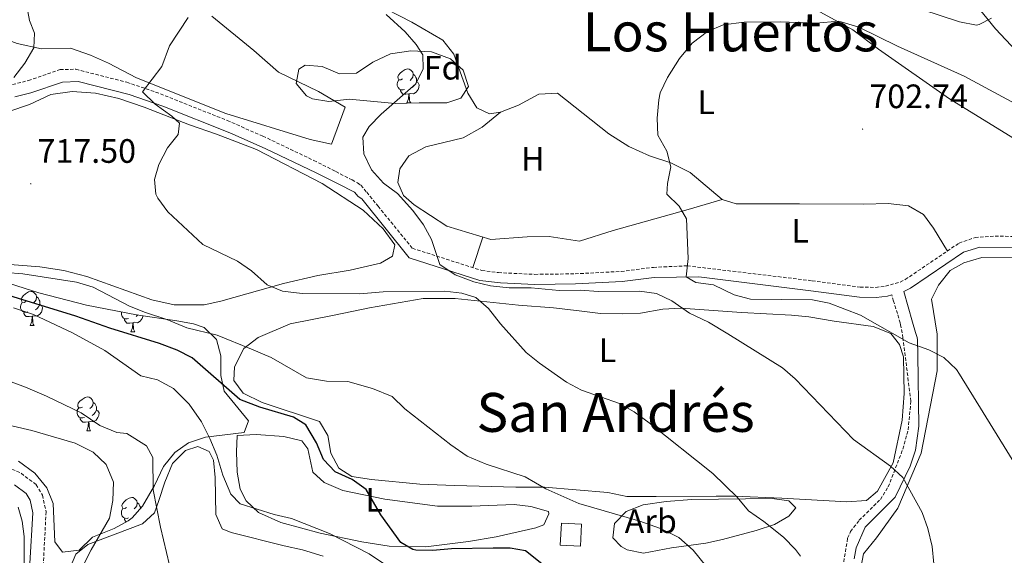
# Model space of a CAD drawing. Units: metres. Extents: x 555478 to 559957, y 4719007 to 4722014.
# Drawn here: x 556919 to 557210, y 4719629 to 4719787 of the extents above; entities that cross this region are included whole.
import ezdxf
from ezdxf.enums import TextEntityAlignment as Align

# ---------------------------------------------------------------- set-up
doc = ezdxf.new("R2010")
doc.units = ezdxf.units.M
doc.header["$MEASUREMENT"] = 0
doc.linetypes.add('TRAZOSX2', pattern=[1.5, 1, -0.5])
for name, color, linetype, lineweight in [('Carátula', 7, 'Continuous', 5), ('Level 15', 1, 'Continuous', 0), ('Level 21', 19, 'Continuous', 0), ('Level 35', 92, 'TRAZOSX2', 0), ('Level 36', 19, 'Continuous', 40), ('Level 37', 92, 'Continuous', 0), ('Level 4', 36, 'Continuous', 30), ('Level 41', 19, 'Continuous', 0), ('Level 45', 19, 'Continuous', 0), ('Level 5', 36, 'Continuous', 0), ('Level 52', 1, 'Continuous', 13), ('Level 7', 1, 'Continuous', 0)]:
    doc.layers.add(name, color=color, linetype=linetype, lineweight=lineweight)
doc.styles.add('Arial', font='ARIAL.TTF', dxfattribs={"height": 0.2})

# ---------------------------------------------------------------- blocks, each defined once
blk = doc.blocks.new('5PATER')
at = {"layer": 'Carátula', "linetype": 'Continuous', "lineweight": 5}
h = blk.add_hatch(color=250, dxfattribs=at)
edge = h.paths.add_edge_path()
edge.add_ellipse((0, 0), major_axis=(-1.33, -1.34), ratio=0.999422, start_angle=0, end_angle=360)

msp = doc.modelspace()

# ---------------------------------------------------------------- linework, layer by layer
at = {"layer": 'Level 15', "color": 5, "linetype": 'Continuous', "lineweight": 0}
msp.add_polyline3d([(557078.95, 4719632.14, 723.86), (557084.91, 4719631.82, 723.8), (557085.26, 4719638.28, 723.8), (557079.3, 4719638.59, 723.8), (557078.95, 4719632.14, 723.86)], dxfattribs=at)
at = {"layer": 'Level 21', "color": 19, "linetype": 'TRAZOSX2', "lineweight": 0}
for points in [[(556917.06, 4719768.27, 719.89), (556921.76, 4719769.48, 719.42), (556931.11, 4719772.68, 718.56), (556935.77, 4719772.78, 717.98), (556950.85, 4719768.95, 715.76), (556960.77, 4719765.52, 714.96), (556980.55, 4719757.63, 713.68), (556991.04, 4719753.02, 712.71), (557006.13, 4719745.82, 711.27), (557012.59, 4719742.58, 710.96), (557017.41, 4719740.07, 710.73), (557018.99, 4719739.21, 710.62), (557020.06, 4719738.52, 710.63), (557021.75, 4719736.45, 710.7), (557025.13, 4719732.3, 711.05), (557035.26, 4719719.85, 711.18), (557055.78, 4719713.29, 708.67), (557060.71, 4719712.67, 708.15), (557071.48, 4719712.15, 707.82), (557083.41, 4719712.31, 707.46), (557096.97, 4719713.02, 706.32), (557106.54, 4719714.23, 705.48), (557116.53, 4719714.68, 704.84), (557153.4, 4719710.27, 702.21), (557167.62, 4719708.39, 701.52), (557172.23, 4719708.3, 701.5), (557175.12, 4719708.66, 701.46), (557179.46, 4719709.87, 701.29), (557180.97, 4719710.63, 701.22), (557196.88, 4719721.4, 700.8), (557201.61, 4719723.07, 700.76), (557207.53, 4719723.49, 700.64), (557227.5412, 4719722.878, 700.08)], [(557162.5156, 4719625.6848, 713.62), (557163.9267, 4719634.1949, 713.05), (557164.787, 4719636.1049, 712.83), (557167.3576, 4719639.4446, 712.31), (557173.6187, 4719645.6438, 711.19), (557175.9393, 4719649.3136, 710.67), (557180.2509, 4719660.5133, 709.1), (557181.7916, 4719666.1733, 708.36), (557182.6127, 4719674.6735, 707.33), (557180.2747, 4719693.4047, 704.94), (557179.6051, 4719697.2149, 704.44), (557179.4952, 4719697.805, 704.36), (557178.6455, 4719700.5552, 704.03), (557177.5058, 4719704.2356, 703.87), (557176.946, 4719706.0757, 703.85)], [(556907.23, 4719658.7, 743.58), (556919.63, 4719653.34, 744.18), (556924.03, 4719649.98, 744.72), (556925.91, 4719646.86, 744.66), (556926.97, 4719641.96, 744.83), (556925.91, 4719621.9, 744.84)]]:
    msp.add_polyline3d(points, dxfattribs=at)
at = {"layer": 'Level 21', "color": 19, "linetype": 'Continuous', "lineweight": 0}
for points in [[(557176.95, 4719706.08, 703.85), (557175.71, 4719705.74, 701.46), (557172.39, 4719705.32, 701.5), (557167.39, 4719705.42, 701.52), (557153.02, 4719707.32, 702.21), (557119.98, 4719711.46, 704.62), (557106.75, 4719711.26, 705.48), (557097.23, 4719710.06, 706.32), (557083.51, 4719709.34, 707.46), (557071.43, 4719709.18, 707.82), (557061.26, 4719709.66, 708.11), (557055.15, 4719710.38, 708.67), (557034.35, 4719717.02, 712.11), (557020.33, 4719734.46, 711), (557019.25, 4719735.14, 711.04), (557018.13, 4719736.41, 710.93), (557013.31, 4719738.92, 711.19), (557006.85, 4719742.16, 711.35), (556991.76, 4719749.36, 712.6), (556981.27, 4719753.97, 713.62), (556961.49, 4719761.86, 715), (556951.57, 4719765.29, 715.44), (556936.48, 4719769.12, 717.59), (556931.83, 4719769.02, 718.15), (556922.48, 4719765.82, 719.11), (556917.77, 4719764.61, 719.59)], [(557184.96, 4719667.31, 707.89), (557184.64, 4719688.38, 705.39), (557184.54, 4719692.75, 704.71), (557184.5, 4719693.47, 704.58), (557184.03, 4719694.97, 704.4), (557183.1, 4719697.98, 704.04), (557180.53, 4719707.09, 701.29), (557182.47, 4719708.06, 701.22), (557198.19, 4719718.7, 700.8), (557202.99, 4719720.23, 700.75), (557229.83, 4719720.06, 700.04)], [(557165.8261, 4719628.0844, 713.12), (557166.4965, 4719631.2944, 712.91), (557169.0874, 4719637.4242, 712.24), (557177.959, 4719646.3031, 710.64), (557182.4404, 4719655.4827, 709.41), (557184.0211, 4719660.2027, 708.75), (557184.962, 4719667.3128, 707.89)], [(556917.64, 4719649.96, 744.18), (556921.08, 4719647.34, 744.72), (556922.24, 4719645.4, 744.66), (556923.06, 4719641.65, 744.83), (556922.15, 4719626.67, 744.83)]]:
    msp.add_polyline3d(points, dxfattribs=at)
at = {"layer": 'Level 35', "color": 92, "linetype": 'Continuous', "lineweight": 0, "ltscale": 0.5}
for points in [[(557037.27, 4719762.86, 716.6), (557030.15, 4719762.7, 716.48), (557016.55, 4719763.98, 716.48), (557010.59, 4719763.26, 716.48), (557005.73, 4719764.09, 716.48), (557003.99, 4719764.94, 716.48), (557000.91, 4719768.54, 716.48), (557001.67, 4719772.78, 716.48), (557003.59, 4719773.98, 716.48), (557008.58, 4719773.58, 716.48), (557013.71, 4719771.42, 716.48), (557018.72, 4719771.63, 716.48), (557023.55, 4719774.86, 716.48), (557028.83, 4719777.34, 716.48), (557034.79, 4719778.22, 716.48), (557040.95, 4719777.9, 716.48), (557046.55, 4719775.82, 716.48), (557050.26, 4719772.5, 716.48), (557051.87, 4719767.66, 716.48), (557049.63, 4719764.22, 716.48), (557045.43, 4719762.86, 716.48), (557037.27, 4719762.86, 716.6)], [(556909.57, 4719711.54, 726.64), (556924.87, 4719706.7, 725.6), (556938.95, 4719703.02, 725.24), (556953.67, 4719700.21, 724.66), (556965.63, 4719698.46, 723.92)], [(556965.63, 4719698.46, 723.92), (556970.51, 4719697.48, 723.87), (556973.67, 4719696.46, 723.92), (556977.31, 4719692.86, 724.1), (556978.61, 4719688.08, 724.84), (556978.59, 4719682.3, 726.26), (556979.64, 4719677.67, 727.87), (556986.79, 4719668.86, 731.12), (556985.55, 4719665.42, 731.6), (556974.11, 4719664.06, 733.52), (556969.11, 4719662.38, 734.18), (556965.03, 4719659.5, 734.1), (556961.65, 4719655.35, 734.68), (556959.01, 4719649.74, 736.26), (556955.43, 4719643.58, 739.52), (556952.45, 4719640.18, 741.62), (556951.27, 4719639.26, 742.28), (556947.12, 4719637, 743.91), (556940.71, 4719634.46, 746), (556936.71, 4719630.62, 746.24), (556931.87, 4719629.98, 746.6), (556929.55, 4719633.1, 746.78), (556929.07, 4719644.46, 746.12), (556927.21, 4719649.07, 745.69), (556923.62, 4719653.35, 745.12), (556918.81, 4719656.9, 744.87)], [(557103.59, 4719629.74, 724.1), (557098.79, 4719630.75, 724.1), (557096.95, 4719631.74, 724.1), (557094.51, 4719634.3, 724.1), (557094.99, 4719638.46, 723.92), (557098.42, 4719642.08, 723.49), (557103.5, 4719644.02, 722.72), (557110.29, 4719645.03, 721.99), (557117.89, 4719645.56, 721.34), (557141.63, 4719645.9, 719.48), (557146.58, 4719645.24, 719.24), (557148.59, 4719643.1, 719.3), (557146.59, 4719640.7, 719.9), (557142.28, 4719638.21, 720.54), (557136.89, 4719636.46, 721.1), (557126.91, 4719633.74, 722.3), (557122.04, 4719632.71, 722.78), (557111.83, 4719631.34, 722.96), (557103.59, 4719629.74, 724.1)]]:
    msp.add_polyline3d(points, dxfattribs=at)
at = {"layer": 'Level 36', "color": 92, "linetype": 'Continuous', "lineweight": 0}
msp.add_line((556954.1, 4719700.15, 0.01), (556953.62, 4719699.73, 0.01), dxfattribs=at)
for points in [[(557260.6, 4719742.78, 699.6), (557255.71, 4719743.42, 700.74), (557249.15, 4719745.1, 702.3), (557241.99, 4719749.58, 703.8), (557233.79, 4719757.1, 705.42), (557224.59, 4719766.7, 706.92), (557207.67, 4719784.78, 708.24), (557198.59, 4719795.98, 711.12)], [(557027.5863, 4719790.5442, 709.27), (557035.1064, 4719786.7027, 708.73), (557044.2263, 4719781.341, 708.55), (557047.5461, 4719777.2603, 708.25), (557051.675, 4719765.7391, 707.71), (557054.2746, 4719761.3385, 707.23), (557058.0347, 4719759.5778, 706.99), (557061.3149, 4719760.0573, 706.69), (557066.6655, 4719762.2165, 706.27), (557072.6663, 4719765.4156, 706.03), (557078.1867, 4719765.7447, 705.85), (557093.3463, 4719753.7417, 704.59), (557099.2662, 4719749.9805, 704.23), (557105.3863, 4719747.1794, 703.87), (557111.7064, 4719745.0982, 703.75), (557117.3465, 4719742.2972, 703.75), (557126.8261, 4719734.2953, 703.57), (557130.9862, 4719733.0245, 703.33), (557149.7475, 4719733.0214, 702.73), (557168.7087, 4719732.9382, 702.61), (557175.8691, 4719733.097, 702.31), (557181.9494, 4719732.456, 702.13), (557186.3094, 4719729.8152, 701.95), (557189.2691, 4719725.8245, 701.65), (557193.4086, 4719719.0535, 700.89)], [(557244.75, 4719726.84, 699.85), (557245.43, 4719729.18, 700.15), (557245.63, 4719732.86, 700.75), (557244.23, 4719736.62, 701.11), (557240.79, 4719739.66, 701.23), (557234.31, 4719742.14, 701.41), (557217.87, 4719749.34, 701.89), (557194.03, 4719764.06, 703.15), (557173.03, 4719778.7, 704.53), (557165.51, 4719784.46, 705.25), (557154.87, 4719790.3, 705.37)], [(557015.39, 4719761.58, 712.12), (557011.35, 4719750.62, 712.12), (557005.03, 4719751.98, 712.18), (556980.15, 4719759.74, 713.38), (556953.67, 4719770.3, 715.06), (556945.39, 4719774.62, 715.9), (556940.11, 4719776.94, 716.62), (556934.19, 4719779.02, 717.82), (556925.59, 4719778.78, 719.02), (556918.39, 4719780.38, 719.86), (556901.91, 4719786.62, 721.54), (556896.51, 4719788.22, 722.08)], [(556975.9528, 4719788.4627, 714.7), (556988.3924, 4719778.3802, 714.4), (556995.6321, 4719771.8987, 714.04), (557007.5122, 4719766.2165, 712.78), (557015.3922, 4719761.585, 712.12)], [(557032.34, 4719769.92, 0.01), (557031.81, 4719769.65, 0.01), (557031.28, 4719769.71, 0.01), (557031.01, 4719770.08, 0.01), (557030.96, 4719770.5, 0.01), (557031.12, 4719771.02, 0.01), (557031.6, 4719771.62, 0.01), (557032.23, 4719772.15, 0.01), (557033.13, 4719772.73, 0.01), (557033.88, 4719772.89, 0.01), (557034.3, 4719772.84, 0.01), (557034.83, 4719772.52, 0.01), (557035.36, 4719771.94, 0.01), (557035.52, 4719771.3, 0.01), (557035.41, 4719770.45, 0.01), (557034.99, 4719769.92, 0.01), (557034.57, 4719769.49, 0.01)], [(557032.92, 4719766.84, 0.01), (557032.5, 4719766.68, 0.01), (557031.91, 4719766.74, 0.01), (557031.44, 4719766.95, 0.01), (557031.01, 4719767.37, 0.01), (557030.8, 4719767.96, 0.01), (557030.8, 4719768.38, 0.01), (557030.85, 4719768.96, 0.01), (557031.28, 4719769.65, 0.01)], [(557035.52, 4719771.3, 0.01), (557036, 4719770.98, 0.01), (557036.31, 4719770.34, 0.01), (557036.47, 4719770.02, 0.01), (557036.47, 4719769.44, 0.01), (557036.47, 4719769.02, 0.01), (557036.1, 4719768.33, 0.01), (557035.68, 4719767.85, 0.01), (557035.2, 4719767.43, 0.01)], [(557034.18, 4719765.54, 0.01), (557033.29, 4719765.46, 0.01), (557032.45, 4719765.46, 0.01), (557032.02, 4719765.89, 0.01), (557031.7, 4719766.36, 0.01), (557031.7, 4719766.68, 0.01)], [(557036.47, 4719769.02, 0.01), (557036.93, 4719768.77, 0.01), (557037.27, 4719768.15, 0.01), (557037.16, 4719767.43, 0.01), (557036.95, 4719766.79, 0.01), (557036.37, 4719766.05, 0.01), (557035.57, 4719765.57, 0.01), (557034.72, 4719765.67, 0.01), (557034.29, 4719765.54, 0.01)], [(556915.99, 4719760.3, 717.52), (556922.11, 4719762.38, 717.04), (556928.35, 4719765.34, 716.56), (556934.67, 4719766.22, 716.2), (556941.59, 4719765.74, 715.96), (556948.51, 4719764.14, 715.54), (556955.99, 4719761.58, 714.94), (556969.35, 4719756.38, 713.92), (556977.39, 4719753.58, 713.44), (556989.15, 4719749.1, 713.08), (557008.59, 4719739.02, 712.84), (557020.75, 4719731.18, 712.42)], [(557033.64, 4719762.86, 0.01), (557034.07, 4719764.02, 0.01), (557034.18, 4719765.54, 0.01), (557034.29, 4719765.54, 0.01), (557034.33, 4719764.96, 0.01), (557034.36, 4719764.27, 0.01), (557034.43, 4719763.66, 0.01), (557034.55, 4719763.26, 0.01), (557034.76, 4719762.86, 0.01)], [(557033.64, 4719762.86, 0.01), (557034.76, 4719762.86, 0.01)], [(557061.31, 4719760.06, 706.69), (557055.91, 4719755.66, 707.41), (557050.23, 4719752.54, 707.35), (557039.23, 4719749.9, 708.73), (557034.23, 4719747.18, 708.85), (557031.51, 4719743.34, 708.73), (557030.91, 4719739.34, 708.55), (557032.59, 4719735.42, 708.37), (557035.83, 4719732.7, 708.25), (557045.43, 4719726.38, 707.83), (557058.43, 4719722.46, 707.71), (557069.15, 4719723.26, 706.63), (557075.71, 4719723.34, 706.21), (557084.71, 4719721.98, 706.09), (557094.59, 4719725.1, 705.25), (557116.79, 4719731.34, 704.83), (557126.83, 4719734.3, 703.57)], [(557020.75, 4719731.18, 712.42), (557026.67, 4719725.58, 712.24), (557030.03, 4719720.86, 712.12), (557029.39, 4719717.58, 712.12), (557025.87, 4719715.5, 712.24), (557016.87, 4719713.42, 712.42), (557007.35, 4719711.82, 713.2), (556997.11, 4719709.5, 714.7), (556978.59, 4719704.22, 716.44), (556973.71, 4719703.1, 716.56), (556964.79, 4719703.1, 716.98), (556958.19, 4719704.62, 717.58), (556939.03, 4719711.5, 718.3), (556932.19, 4719713.34, 718.48), (556925.11, 4719714.38, 718.48), (556911.11, 4719715.5, 719.32)], [(557056.05, 4719723.18, 707.73), (557053.11, 4719714.15, 709)], [(557211.31, 4719519.66, 712.45), (557204.27, 4719534.46, 713.87), (557195.51, 4719548.22, 713.59), (557185.15, 4719568.3, 712.99), (557180.63, 4719581.66, 712.81), (557177.55, 4719593.5, 712.65), (557169.03, 4719619.02, 712.59), (557167.71, 4719624.86, 712.29), (557168.63, 4719629.58, 711.87), (557172.51, 4719634.22, 711.21), (557178.75, 4719643.02, 709.71), (557185.63, 4719659.26, 708.51), (557190.43, 4719683.66, 705.27), (557190.35, 4719694.46, 703.47), (557188.75, 4719704.78, 701.67), (557190.75, 4719708.94, 701.01), (557194.23, 4719713.26, 700.23), (557198.31, 4719715.58, 699.93), (557203.59, 4719717.1, 699.87), (557235.47, 4719717.34, 699.03)], [(556920.98, 4719704.13, 0.01), (556920.45, 4719703.86, 0.01), (556919.92, 4719703.92, 0.01), (556919.66, 4719704.29, 0.01), (556919.6, 4719704.71, 0.01), (556919.76, 4719705.23, 0.01), (556920.24, 4719705.83, 0.01), (556920.88, 4719706.36, 0.01), (556921.78, 4719706.94, 0.01), (556922.52, 4719707.1, 0.01), (556922.95, 4719707.05, 0.01), (556923.48, 4719706.73, 0.01), (556924.01, 4719706.15, 0.01), (556924.17, 4719705.51, 0.01), (556924.06, 4719704.66, 0.01), (556923.63, 4719704.13, 0.01), (556923.21, 4719703.7, 0.01)], [(556924.17, 4719705.51, 0.01), (556924.64, 4719705.19, 0.01), (556924.96, 4719704.55, 0.01), (556925.12, 4719704.23, 0.01), (556925.12, 4719703.65, 0.01), (556925.12, 4719703.23, 0.01), (556924.75, 4719702.54, 0.01), (556924.33, 4719702.06, 0.01), (556923.85, 4719701.64, 0.01)], [(556921.57, 4719701.05, 0.01), (556921.14, 4719700.89, 0.01), (556920.56, 4719700.95, 0.01), (556920.08, 4719701.16, 0.01), (556919.66, 4719701.58, 0.01), (556919.44, 4719702.17, 0.01), (556919.44, 4719702.59, 0.01), (556919.5, 4719703.17, 0.01), (556919.92, 4719703.86, 0.01)], [(556925.12, 4719703.23, 0.01), (556925.57, 4719702.98, 0.01), (556925.92, 4719702.36, 0.01), (556925.81, 4719701.64, 0.01), (556925.6, 4719701, 0.01), (556925.01, 4719700.26, 0.01), (556924.22, 4719699.78, 0.01), (556923.37, 4719699.88, 0.01), (556922.94, 4719699.75, 0.01)], [(557177.43, 4719656.46, 710.02), (557172.75, 4719648.06, 710.26), (557169.51, 4719645.26, 710.5), (557163.67, 4719644.86, 710.98), (557144.47, 4719645.98, 712.18), (557130.39, 4719646.54, 714.52), (557125.07, 4719646.62, 715.12), (557107.31, 4719646.46, 716.68), (557098.67, 4719646.46, 717.1), (557093.07, 4719647.66, 717.58), (557074.31, 4719649.26, 719.02), (557065.87, 4719649.26, 719.32), (557047.67, 4719649.74, 721.54), (557037.51, 4719650.14, 722.08), (557023.19, 4719651.5, 722.74), (557017.35, 4719652.38, 722.8), (557013.55, 4719654.86, 722.8), (557011.19, 4719659.34, 722.62), (557010.27, 4719664.54, 722.26), (557007.79, 4719668.62, 721.72), (556990.83, 4719674.3, 721.24), (556985.23, 4719677.02, 721.12), (556982.51, 4719680.78, 720.94), (556982.71, 4719684.78, 720.7), (556985.47, 4719690.22, 720.16), (556989.67, 4719693.5, 719.2), (556999.11, 4719697.5, 718.24), (557012.15, 4719700.06, 717.04), (557022.59, 4719702.3, 716.8), (557038.47, 4719705.02, 715.96), (557047.95, 4719705.02, 714.76), (557066.67, 4719703.02, 712.54), (557076.95, 4719702.3, 711.46), (557084.59, 4719701.42, 710.74), (557090.87, 4719700.54, 710.5), (557097.47, 4719700.46, 710.56), (557102.71, 4719700.7, 709.72), (557109.27, 4719701.9, 709.72), (557114.59, 4719702.14, 709.48), (557132.59, 4719700.86, 708.46), (557147.35, 4719700.06, 707.08), (557152.47, 4719699.58, 706.42), (557159.95, 4719698.3, 706), (557171.47, 4719696.7, 705.94), (557176.67, 4719694.7, 706), (557179.23, 4719691.42, 706.12), (557180.47, 4719687.74, 706), (557180.67, 4719676.94, 707.32), (557180.03, 4719669.1, 708.52), (557177.43, 4719656.46, 710.02)], [(556922.83, 4719699.75, 0.01), (556921.94, 4719699.67, 0.01), (556921.09, 4719699.67, 0.01), (556920.67, 4719700.1, 0.01), (556920.35, 4719700.57, 0.01), (556920.35, 4719700.89, 0.01)], [(556922.28, 4719697.07, 0.01), (556922.72, 4719698.23, 0.01), (556922.83, 4719699.75, 0.01), (556922.94, 4719699.75, 0.01), (556922.97, 4719699.17, 0.01), (556923.01, 4719698.48, 0.01), (556923.08, 4719697.87, 0.01), (556923.19, 4719697.47, 0.01), (556923.41, 4719697.07, 0.01)], [(556951.34, 4719699.14, 0.01), (556950.92, 4719698.98, 0.01), (556950.33, 4719699.04, 0.01), (556949.86, 4719699.25, 0.01), (556949.43, 4719699.68, 0.01), (556949.22, 4719700.26, 0.01), (556949.22, 4719700.68, 0.01), (556949.25, 4719701.06, 0.01)], [(556955.61, 4719699.93, 0.01), (556955.58, 4719699.73, 0.01), (556955.37, 4719699.09, 0.01), (556954.79, 4719698.35, 0.01), (556953.99, 4719697.87, 0.01), (556953.14, 4719697.98, 0.01), (556952.71, 4719697.84, 0.01)], [(556922.28, 4719697.07, 0.01), (556923.41, 4719697.07, 0.01)], [(556952.6, 4719697.84, 0.01), (556951.71, 4719697.76, 0.01), (556950.87, 4719697.76, 0.01), (556950.44, 4719698.19, 0.01), (556950.12, 4719698.66, 0.01), (556950.12, 4719698.98, 0.01)], [(556952.06, 4719695.16, 0.01), (556952.49, 4719696.32, 0.01), (556952.6, 4719697.84, 0.01), (556952.71, 4719697.84, 0.01), (556952.75, 4719697.26, 0.01), (556952.78, 4719696.58, 0.01), (556952.85, 4719695.96, 0.01), (556952.97, 4719695.56, 0.01), (556953.18, 4719695.16, 0.01)], [(556952.06, 4719695.16, 0.01), (556953.18, 4719695.16, 0.01)], [(556937.7, 4719672.94, 0.01), (556937.17, 4719672.67, 0.01), (556936.64, 4719672.73, 0.01), (556936.37, 4719673.1, 0.01), (556936.32, 4719673.52, 0.01), (556936.48, 4719674.04, 0.01), (556936.96, 4719674.64, 0.01), (556937.59, 4719675.17, 0.01), (556938.49, 4719675.75, 0.01), (556939.24, 4719675.91, 0.01), (556939.66, 4719675.86, 0.01), (556940.19, 4719675.54, 0.01), (556940.72, 4719674.96, 0.01), (556940.88, 4719674.32, 0.01), (556940.77, 4719673.47, 0.01), (556940.35, 4719672.94, 0.01), (556939.93, 4719672.51, 0.01)], [(556940.88, 4719674.32, 0.01), (556941.36, 4719674, 0.01), (556941.67, 4719673.36, 0.01), (556941.83, 4719673.04, 0.01), (556941.83, 4719672.46, 0.01), (556941.83, 4719672.04, 0.01), (556941.46, 4719671.35, 0.01), (556941.04, 4719670.87, 0.01), (556940.56, 4719670.45, 0.01)], [(556938.28, 4719669.86, 0.01), (556937.86, 4719669.7, 0.01), (556937.27, 4719669.76, 0.01), (556936.8, 4719669.97, 0.01), (556936.37, 4719670.39, 0.01), (556936.16, 4719670.98, 0.01), (556936.16, 4719671.4, 0.01), (556936.21, 4719671.98, 0.01), (556936.64, 4719672.67, 0.01)], [(556941.83, 4719672.04, 0.01), (556942.29, 4719671.79, 0.01), (556942.63, 4719671.17, 0.01), (556942.52, 4719670.45, 0.01), (556942.31, 4719669.81, 0.01), (556941.73, 4719669.07, 0.01), (556940.93, 4719668.59, 0.01), (556940.08, 4719668.69, 0.01), (556939.65, 4719668.56, 0.01)], [(556939.54, 4719668.56, 0.01), (556938.65, 4719668.48, 0.01), (556937.81, 4719668.48, 0.01), (556937.38, 4719668.91, 0.01), (556937.06, 4719669.38, 0.01), (556937.06, 4719669.7, 0.01)], [(556939, 4719665.88, 0.01), (556939.43, 4719667.04, 0.01), (556939.54, 4719668.56, 0.01), (556939.65, 4719668.56, 0.01), (556939.69, 4719667.98, 0.01), (556939.72, 4719667.29, 0.01), (556939.79, 4719666.68, 0.01), (556939.91, 4719666.28, 0.01), (556940.12, 4719665.88, 0.01)], [(556939, 4719665.88, 0.01), (556940.12, 4719665.88, 0.01)], [(557027.15, 4719645.66, 724.9), (557042.67, 4719643.58, 723.82), (557052.83, 4719643.58, 722.74), (557065.35, 4719644.14, 722.2), (557070.31, 4719643.5, 721.84), (557075.47, 4719642.06, 721.78), (557075.59, 4719641.34, 721.78), (557074.15, 4719638.14, 721.72), (557071.79, 4719637.26, 721.72), (557059.99, 4719634.54, 721.96), (557051.87, 4719633.18, 722.68), (557039.19, 4719631.58, 724.18), (557028.35, 4719631.82, 725.32), (557020.27, 4719633.1, 727.65), (557008.03, 4719635.66, 730.92), (556996.35, 4719638.78, 731.19), (556989.79, 4719641.74, 730.31), (556986.11, 4719645.18, 729.49), (556984.31, 4719648.7, 728.83), (556983.43, 4719653.66, 727.99), (556983.23, 4719659.66, 727), (556983.47, 4719664.54, 726.64), (556989.11, 4719664.86, 726.46), (556997.27, 4719664.22, 726.22), (557002.59, 4719662.94, 726.1), (557004.39, 4719660.62, 726.1), (557005.83, 4719653.66, 726.1), (557009.19, 4719650.62, 725.8), (557014.67, 4719648.22, 725.26), (557027.15, 4719645.66, 724.9)], [(556934.19, 4719625.66, 741.28), (556935.79, 4719629.42, 740.62), (556939.31, 4719632.3, 739.84), (556955.51, 4719638.38, 736.54), (556959.07, 4719641.66, 734.68), (556960.27, 4719645.26, 733.24), (556962.07, 4719650.7, 732.7), (556964.35, 4719656.22, 731.98), (556968.23, 4719660.06, 731.5), (556971.83, 4719661.26, 731.44), (556975.15, 4719659.74, 731.44), (556976.43, 4719657.26, 731.44), (556976.95, 4719652.14, 731.5), (556977.15, 4719641.18, 731.86), (556979.07, 4719636.94, 731.8), (556981.71, 4719635.82, 731.74), (556997.35, 4719631.9, 731.38), (557002.79, 4719630.7, 730.78), (557008.87, 4719628.86, 730.66)], [(556950.76, 4719643.23, 0.01), (556950.22, 4719642.96, 0.01), (556949.7, 4719643.02, 0.01), (556949.43, 4719643.39, 0.01), (556949.38, 4719643.81, 0.01), (556949.54, 4719644.33, 0.01), (556950.02, 4719644.93, 0.01), (556950.65, 4719645.46, 0.01), (556951.55, 4719646.04, 0.01), (556952.3, 4719646.2, 0.01), (556952.72, 4719646.15, 0.01), (556953.25, 4719645.83, 0.01), (556953.78, 4719645.25, 0.01), (556953.94, 4719644.61, 0.01), (556953.83, 4719643.76, 0.01), (556953.4, 4719643.23, 0.01), (556952.98, 4719642.8, 0.01)], [(556953.94, 4719644.61, 0.01), (556954.42, 4719644.29, 0.01), (556954.73, 4719643.65, 0.01), (556954.89, 4719643.33, 0.01), (556954.89, 4719642.96, 0.01)], [(556951.34, 4719640.15, 0.01), (556950.92, 4719639.99, 0.01), (556950.33, 4719640.05, 0.01), (556949.86, 4719640.26, 0.01), (556949.43, 4719640.68, 0.01), (556949.22, 4719641.27, 0.01), (556949.22, 4719641.69, 0.01), (556949.27, 4719642.27, 0.01), (556949.7, 4719642.96, 0.01)], [(556950.69, 4719638.94, 0.01), (556950.44, 4719639.2, 0.01), (556950.12, 4719639.67, 0.01), (556950.12, 4719639.99, 0.01)]]:
    msp.add_polyline3d(points, dxfattribs=at)
at = {"layer": 'Level 4', "color": 36, "linetype": 'Continuous', "lineweight": 30}
msp.add_polyline3d([(557073.51, 4719626.62, 725.01), (557068.67, 4719630.46, 725.01), (557064.15, 4719631.18, 725.01), (557059.15, 4719631.26, 725.01), (557046.87, 4719631.02, 725.01), (557041.31, 4719630.54, 725.01), (557036.31, 4719630.64, 725.01), (557035.43, 4719630.78, 725.01), (557031.83, 4719632.86, 725.01), (557025.95, 4719641.1, 725.01), (557021.55, 4719648.54, 725.01), (557017.43, 4719651.5, 725.01), (557012.47, 4719653.82, 725.01), (557008.96, 4719657.38, 725.01), (557006.95, 4719662.38, 725.01), (557003.75, 4719667.66, 725.01), (557000.15, 4719669.9, 725.01), (556990.2, 4719672.91, 725.01), (556984.28, 4719675.15, 725.01), (556970.15, 4719687.5, 725.01), (556965.7, 4719689.78, 725.01), (556960.51, 4719691.75, 725.01), (556945.83, 4719696.22, 725.01), (556935.78, 4719699.76, 725.01), (556913.35, 4719706.7, 725.01)], dxfattribs=at)
at = {"layer": 'Level 5', "color": 36, "linetype": 'Continuous', "lineweight": 0}
for points in [[(557175.0663, 4719794.1397, 710.01), (557197.0268, 4719786.7757, 710.01), (557202.007, 4719785.8249, 710.01), (557202.8271, 4719785.9847, 710.01), (557206.4276, 4719787.9042, 710.01)], [(556917.4669, 4719770.3017, 720.01), (556920.6676, 4719774.5413, 720.01), (556923.3483, 4719779.1011, 720.01), (556923.5888, 4719783.4212, 720.01), (556922.1091, 4719787.1816, 720.01), (556921.0697, 4719792.542, 720.01)], [(557150.03, 4719628.8, 715.01), (557148.55, 4719630.86, 715.01), (557144.99, 4719634.46, 715.01), (557139.19, 4719639.1, 715.01), (557134.67, 4719642.22, 715.01), (557131.27, 4719646.3, 715.01), (557124.07, 4719653.26, 715.01), (557105.27, 4719668.3, 715.01), (557100.79, 4719671.5, 715.01), (557096.44, 4719673.97, 715.01), (557085.23, 4719677.9, 715.01), (557080.82, 4719680.24, 715.01), (557072.79, 4719685.9, 715.01), (557068.93, 4719689.09, 715.01), (557061.31, 4719697.5, 715.01), (557057.79, 4719702.06, 715.01), (557054, 4719705.31, 715.01), (557049.87, 4719706.62, 715.01), (557044.9, 4719707.18, 715.01), (557026.67, 4719707.02, 715.01), (557019.71, 4719706.38, 715.01), (557002.71, 4719706.54, 715.01), (556996.91, 4719707.18, 715.01), (556992.3, 4719709.1, 715.01), (556987.67, 4719713.18, 715.01), (556983.6, 4719716.08, 715.01), (556973.31, 4719720.94, 715.01), (556962.95, 4719730.62, 715.01), (556960.01, 4719734.64, 715.01), (556959.43, 4719735.9, 715.01), (556958.99, 4719740.22, 715.01), (556960.27, 4719744.62, 715.01), (556962.83, 4719749.58, 715.01), (556965.99, 4719753.5, 715.01), (556966.43, 4719756.86, 715.01), (556964.11, 4719758.94, 715.01), (556959.2287, 4719762.4644, 715.01), (556955.4689, 4719766.1452, 715.01), (556961.1501, 4719773.5845, 715.01), (556963.4309, 4719779.6644, 715.01), (556969.0223, 4719788.0738, 715.01)], [(557189.43, 4719626.62, 710.01), (557188.87, 4719631.66, 710.01), (557187.67, 4719637.02, 710.01), (557185.96, 4719641.72, 710.01), (557180.23, 4719652.14, 710.01), (557176.63, 4719655.5, 710.01), (557165.71, 4719663.34, 710.01), (557148.43, 4719681.26, 710.01), (557144.63, 4719684.51, 710.01), (557128.55, 4719694.62, 710.01), (557122.75, 4719697.98, 710.01), (557117.15, 4719700.7, 710.01), (557111.95, 4719704.3, 710.01), (557107.46, 4719706.5, 710.01), (557102.39, 4719707.18, 710.01), (557090.27, 4719707.1, 710.01), (557084.87, 4719707.5, 710.01), (557078.63, 4719707.34, 710.01), (557070.39, 4719708.14, 710.01), (557063.91, 4719708.14, 710.01), (557058.31, 4719708.78, 710.01), (557053.46, 4719709.97, 710.01), (557047.95, 4719712.06, 710.01), (557043.39, 4719715.1, 710.01), (557040.95, 4719722.46, 710.01), (557038.52, 4719726.83, 710.01), (557035.4, 4719731.02, 710.01), (557030.87, 4719736.06, 710.01), (557026.71, 4719739.1, 710.01), (557023.19, 4719743.02, 710.01), (557020.87, 4719747.74, 710.01), (557020.63, 4719752.76, 710.01), (557022.512, 4719755.9036, 710.01), (557026.0226, 4719759.4631, 710.01), (557036.2743, 4719768.4618, 710.01), (557038.495, 4719772.9616, 710.01), (557038.3455, 4719777.0218, 710.01), (557036.4257, 4719780.0622, 710.01), (557033.1359, 4719783.833, 710.01), (557027.5462, 4719788.9441, 710.01)], [(557217.99, 4719648.62, 705.01), (557196.98, 4719682.64, 705.01), (557196.07, 4719683.98, 705.01), (557192.39, 4719687.58, 705.01), (557187.94, 4719689.85, 705.01), (557182.15, 4719691.9, 705.01), (557167.71, 4719700.06, 705.01), (557158.47, 4719703.66, 705.01), (557153.56, 4719704.67, 705.01), (557135.23, 4719704.78, 705.01), (557130.41, 4719706.09, 705.01), (557124.23, 4719709.1, 705.01), (557119.03, 4719709.75, 705.01), (557116.15, 4719711.4, 705.01), (557116.79, 4719716.86, 705.01), (557116.31, 4719728.54, 705.01), (557114.15, 4719732.3, 705.01), (557110.47, 4719735.9, 705.01), (557110.71, 4719739.02, 705.01), (557111.71, 4719743.98, 705.01), (557110.51, 4719748.62, 705.01), (557107.79, 4719753.34, 705.01), (557107.64, 4719758.34, 705.01), (557108.07, 4719763.75, 705.01), (557108.55, 4719765.82, 705.01), (557110.67, 4719770.34, 705.01), (557114.19, 4719775.98, 705.01), (557117.99, 4719780.54, 705.01), (557122.55, 4719783.98, 705.01), (557127.16, 4719785.96, 705.01), (557133.37, 4719786.7, 705.01), (557143.95, 4719786.78, 705.01), (557154.51, 4719786.38, 705.01), (557161.35, 4719787.02, 705.01), (557167.23, 4719785.26, 705.01), (557178.67, 4719779.66, 705.01), (557198.385, 4719770.7048, 705.01), (557218.485, 4719759.951, 705.01)], [(557131.19, 4719614.62, 720.01), (557118.27, 4719630.62, 720.01), (557114.07, 4719634.38, 720.01), (557108.63, 4719637.02, 720.01), (557102.51, 4719639.18, 720.01), (557084.43, 4719644.38, 720.01), (557074.71, 4719648.78, 720.01), (557068.59, 4719652.3, 720.01), (557057.03, 4719656.06, 720.01), (557051.47, 4719658.38, 720.01), (557046.59, 4719661.74, 720.01), (557033.07, 4719672.38, 720.01), (557029.31, 4719676.06, 720.01), (557023.47, 4719678.38, 720.01), (557016.19, 4719680.46, 720.01), (557009.83, 4719680.54, 720.01), (557003.95, 4719681.58, 720.01), (556993.47, 4719687.58, 720.01), (556987.71, 4719690.06, 720.01), (556977.55, 4719694.22, 720.01), (556968.63, 4719696.3, 720.01), (556962.67, 4719698.78, 720.01), (556956.39, 4719700.86, 720.01), (556951.67, 4719702.78, 720.01), (556940.91, 4719708.38, 720.01), (556935.95, 4719709.82, 720.01), (556920.07, 4719712.3, 720.01), (556915.03, 4719712.7, 720.01)], [(557037.71, 4719619.26, 730.01), (557022.51, 4719629.5, 730.01), (557010.79, 4719635.5, 730.01), (556999.55, 4719639.98, 730.01), (556994.39, 4719641.18, 730.01), (556984.31, 4719644.3, 730.01), (556981.59, 4719647.18, 730.01), (556979.19, 4719652.78, 730.01), (556977.43, 4719658.7, 730.01), (556975.39, 4719663.66, 730.01), (556972.91, 4719668.54, 730.01), (556969.27, 4719673.74, 730.01), (556964.59, 4719678.46, 730.01), (556959.95, 4719680.94, 730.01), (556954.99, 4719682.14, 730.01), (556944.31, 4719689.66, 730.01), (556934.83, 4719694.86, 730.01), (556923.23, 4719700.3, 730.01), (556917.31, 4719702.3, 730.01)], [(556963.47, 4719626.14, 735.01), (556960.79, 4719637.42, 735.01), (556958.67, 4719648.46, 735.01), (556958.55, 4719657.98, 735.01), (556956.63, 4719661.5, 735.01), (556950.83, 4719665.1, 735.01), (556947.87, 4719665.42, 735.01), (556942.87, 4719667.5, 735.01), (556937.31, 4719671.18, 735.01), (556927.11, 4719676.14, 735.01), (556920.91, 4719678.78, 735.01), (556890.71, 4719689.98, 735.01)], [(556935.51, 4719621.18, 740.01), (556940.31, 4719630.7, 740.01), (556945.71, 4719640.06, 740.01), (556946.75, 4719645.34, 740.01), (556946.95, 4719650.7, 740.01), (556944.75, 4719655.98, 740.01), (556940.87, 4719659.58, 740.01), (556935.55, 4719662.22, 740.01), (556922.75, 4719665.98, 740.01), (556907.43, 4719669.58, 740.01)], [(556920.63, 4719615.18, 745.01), (556920.51, 4719634.7, 745.01), (556919.95, 4719639.18, 745.01), (556918.71, 4719643.34, 745.01)]]:
    msp.add_polyline3d(points, dxfattribs=at)
at = {"layer": 'Level 52', "color": 5, "linetype": 'Continuous', "lineweight": 0}
msp.add_polyline3d([(557078.95, 4719632.14, 723.86), (557079.3, 4719638.59, 723.8), (557085.26, 4719638.28, 723.8), (557084.91, 4719631.82, 723.8), (557078.95, 4719632.14, 723.86)], close=True, dxfattribs=at)

# ---------------------------------------------------------------- block references
at = {"layer": 'Level 7', "color": 19, "linetype": 'Continuous', "lineweight": 0, "xscale": 0.09999983015004542, "yscale": 0.09999983015004542}
for p in [(557168.35, 4719755.1, 702.75), (556922.43, 4719738.94, 717.51)]:
    msp.add_blockref('5PATER', p, dxfattribs=at)

# ---------------------------------------------------------------- texts
at = {"layer": 'Level 37', "color": 92, "linetype": 'Continuous', "lineweight": 0, "style": 'Arial'}
for s, height, p in [('Fd', 6.99996, (557044.2248, 4719773.25, 708.93)), ('L', 7, (557122.1124, 4719763.04, 704.65)), ('H', 7, (557070.8524, 4719746.29, 706.89)), ('L', 7, (557149.8824, 4719725.01, 702.59)), ('L', 7, (557092.9124, 4719689.7, 713.88)), ('L', 7, (557023.9924, 4719645.49, 724.97)), ('Arb', 6.99996, (557105.7273, 4719639.18, 719.58))]:
    msp.add_text(s, height=height, dxfattribs=at).set_placement(p, align=Align.MIDDLE_CENTER)
at = {"layer": 'Level 41', "color": 19, "linetype": 'Continuous', "lineweight": 0, "style": 'Arial'}
for s, p in [('702.74', (557170.34, 4719759.1, 702.75)), ('717.50', (556924.42, 4719742.94, 717.51))]:
    msp.add_text(s, height=6.99996, dxfattribs=at).set_placement(p, align=Align.BOTTOM_LEFT)
at = {"layer": 'Level 45', "color": 19, "linetype": 'Continuous', "lineweight": 0, "style": 'Arial'}
for s, p in [('Los Huertos', (557129.317, 4719783.83, 707.08)), ('San Andrés', (557095.3323, 4719671.34, 716.58))]:
    msp.add_text(s, height=11.49996, dxfattribs=at).set_placement(p, align=Align.MIDDLE_CENTER)

doc.saveas('drawing.dxf')
